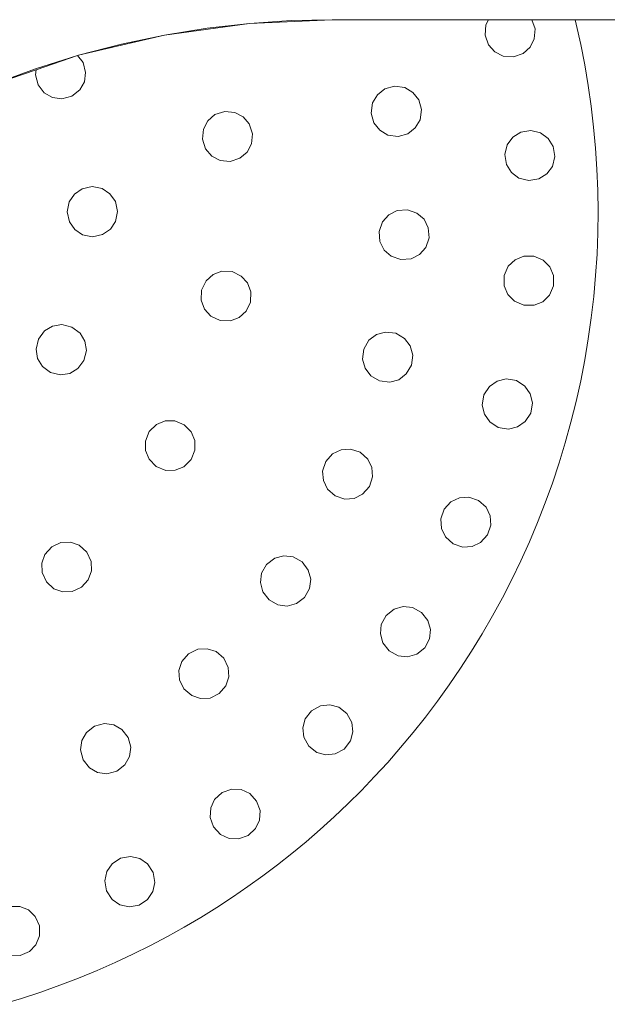
# Model space of a CAD drawing. Units: millimetres. Extents: x 82647 to 93147, y -7722 to 7128.
# Drawn here: x 87517 to 87594, y 27 to 155 of the extents above; entities that cross this region are included whole.
import ezdxf
from ezdxf.xclip import XClip

# ---------------------------------------------------------------- set-up
doc = ezdxf.new("R2010")
doc.units = ezdxf.units.MM
doc.header["$MEASUREMENT"] = 0
doc.header["$XCLIPFRAME"] = 0
doc.layers.add('A-Wyposażenie', color=7, linetype='Continuous')
doc.layers.add('piaskownica kwadrat_1_0', color=7, linetype='Continuous')

# ---------------------------------------------------------------- blocks, each defined once
blk = doc.blocks.new('Rysunek_1_1', base_point=(87897.00540942572, -297.1250884929733))
at = {"layer": 'piaskownica kwadrat_1_0', "color": 7, "linetype": 'Continuous', "lineweight": 18}
for p, q in [((87536.1089250507, 152.8675262531203), (87547.1616594257, 154.3854705890579)), ((87541.6606828632, 153.7609588703077), (87536.1089250507, 152.8675262531203)), ((87547.1616594257, 154.3854705890579), (87541.6606828632, 153.7609588703077)), ((87547.1616594257, 154.3854705890579), (87557.9438859882, 154.8708221515578)), ((87552.59427661322, 154.7515594562454), (87547.1616594257, 154.3854705890579)), ((87557.9438859882, 154.8708221515578), (87552.59427661322, 154.7515594562454)), ((87557.9438859882, 154.8708221515578), (87578.29738331084, 154.8708221515578)), ((87577.95072192572, 154.1845428546829), (87577.85111255072, 152.8611785968703)), ((87578.29738331084, 154.8708221515578), (87577.95072192572, 154.1845428546829)), ((87583.93492798934, 154.8708221515578), (87578.29738331084, 154.8708221515578)), ((87584.33939380072, 153.7030975421827), (87583.93492798934, 154.8708221515578)), ((87589.55838964766, 154.8708221515578), (87583.93492798934, 154.8708221515578)), ((87589.55838964766, 154.8708221515578), (87589.70755786322, 154.2685272296829)), ((87589.55838964766, 154.8708221515578), (87634.82083911322, 154.8708221515578)), ((87589.70755786322, 154.2685272296829), (87590.2895891132, 151.6393768390578)), ((87524.92533130072, 150.2387420734328), (87536.1089250507, 152.8675262531203)), ((87536.1089250507, 152.8675262531203), (87530.52396411322, 151.6960174640578)), ((87577.85111255072, 152.8611785968703), (87578.28470630072, 151.6076385578078)), ((87584.23978442572, 152.3799774249954), (87584.33939380072, 153.7030975421827)), ((87530.52396411322, 151.6960174640578), (87524.92533130072, 150.2387420734328)), ((87578.28470630072, 151.6076385578078), (87579.09818286322, 150.6906463703079)), ((87582.77005786322, 150.4723846515577), (87583.68802661322, 151.2857391437452)), ((87583.68802661322, 151.2857391437452), (87584.23978442572, 152.3799774249954)), ((87590.2895891132, 151.6393768390578), (87590.8071672382, 148.9843475421828)), ((87524.81668867191, 150.2017885960907), (87519.33451098822, 148.4898407062452)), ((87524.81668867191, 150.2017885960907), (87519.41507966271, 148.3644965649922)), ((87524.92533130072, 150.2387420734328), (87524.81668867191, 150.2017885960907)), ((87525.52005786322, 149.3028289874951), (87524.81668867191, 150.2017885960907)), ((87579.09818286322, 150.6906463703079), (87580.19193286322, 150.1377899249952)), ((87580.19193286322, 150.1377899249952), (87581.51615161322, 150.0375701984327)), ((87581.51615161322, 150.0375701984327), (87582.77005786322, 150.4723846515577)), ((87525.85599536322, 148.0190155109329), (87525.52005786322, 149.3028289874951)), ((87590.8071672382, 148.9843475421828), (87591.2583391132, 146.3077117999951)), ((87519.33451098822, 148.4898407062452), (87513.77298755072, 146.4454071124954)), ((87513.77298755072, 146.4454071124954), (87519.41507966271, 148.3644965649922)), ((87519.41507966271, 148.3644965649922), (87519.32083911322, 147.6834442218702)), ((87519.32083911322, 147.6834442218702), (87519.65677661322, 146.398898323433)), ((87525.6880266132, 146.8045379718703), (87525.85599536322, 148.0190155109329)), ((87519.65677661322, 146.398898323433), (87520.47415942572, 145.3545867999955)), ((87525.0854875507, 145.7369110187452), (87525.6880266132, 146.8045379718703)), ((87566.06693286322, 146.2131073078079), (87564.78861255072, 145.8581268390577)), ((87567.3813859882, 146.0314666828077), (87566.06693286322, 146.2131073078079)), ((87591.2583391132, 146.3077117999951), (87591.64408130072, 143.6093475421829)), ((87520.47415942572, 145.3545867999955), (87521.54251880072, 144.7516815265577)), ((87521.54251880072, 144.7516815265577), (87522.75638598822, 144.5839569171827)), ((87522.75638598822, 144.5839569171827), (87524.04056567572, 144.9194061359329)), ((87524.04056567572, 144.9194061359329), (87525.0854875507, 145.7369110187452)), ((87563.8227922382, 145.1020233234326), (87563.20365161322, 144.0440399249952)), ((87564.78861255072, 145.8581268390577), (87563.8227922382, 145.1020233234326)), ((87568.4390031757, 145.4120819171827), (87567.3813859882, 146.0314666828077)), ((87569.1938859882, 144.4467498859327), (87568.4390031757, 145.4120819171827)), ((87563.20365161322, 144.0440399249952), (87563.02103442572, 142.7297088703079)), ((87569.55033130072, 143.168429573433), (87569.1938859882, 144.4467498859327)), ((87591.64408130072, 143.6093475421829), (87591.9614641132, 140.8945037921829)), ((87542.68412036322, 142.5215789874954), (87541.75247973822, 141.7249481281202)), ((87543.9468156757, 142.9323455890579), (87542.68412036322, 142.5215789874954)), ((87545.2671281757, 142.808810432808), (87543.9468156757, 142.9323455890579)), ((87546.3511125507, 142.2355682453078), (87545.2671281757, 142.808810432808)), ((87547.1470109882, 141.3044159015577), (87546.3511125507, 142.2355682453078)), ((87563.02103442572, 142.7297088703079), (87563.37747973822, 141.4515106281202)), ((87569.36869067572, 141.8536102374952), (87569.55033130072, 143.168429573433)), ((87541.75247973822, 141.7249481281202), (87541.1802141132, 140.6405975421827)), ((87547.55912036322, 140.0423309406202), (87547.1470109882, 141.3044159015577)), ((87563.37747973822, 141.4515106281202), (87564.1333391132, 140.4863006671828)), ((87568.7495500507, 140.7956268390578), (87569.36869067572, 141.8536102374952)), ((87541.1802141132, 140.6405975421827), (87541.05521411322, 139.3197967609327)), ((87547.4350969257, 138.721408089058), (87547.55912036322, 140.0423309406202)), ((87564.1333391132, 140.4863006671828), (87565.1909563007, 139.8660614093705)), ((87565.1909563007, 139.8660614093705), (87566.50540942572, 139.6845428546829)), ((87566.50540942572, 139.6845428546829), (87567.7837297382, 140.0402557453078)), ((87567.7837297382, 140.0402557453078), (87568.7495500507, 140.7956268390578)), ((87582.4653703632, 140.2471649249952), (87581.4263078632, 139.595675667183)), ((87583.77298755072, 140.4693328937454), (87582.4653703632, 140.2471649249952)), ((87585.06205005072, 140.1531707843704), (87583.77298755072, 140.4693328937454)), ((87586.0503313007, 139.4277069171827), (87585.06205005072, 140.1531707843704)), ((87591.9614641132, 140.8945037921829), (87592.21146411322, 138.1637909015578)), ((87541.05521411322, 139.3197967609327), (87541.46634692572, 138.0583221515579)), ((87546.8618547382, 137.6374237140579), (87547.4350969257, 138.721408089058)), ((87580.7016984882, 138.6071502765578), (87580.38529223822, 137.3183319171827)), ((87581.4263078632, 139.595675667183), (87580.7016984882, 138.6071502765578)), ((87586.70267505072, 138.3892547687453), (87586.0503313007, 139.4277069171827)), ((87586.92435473822, 137.0807830890579), (87586.70267505072, 138.3892547687453)), ((87541.46634692572, 138.0583221515579), (87542.26322192572, 137.1261932453078)), ((87542.26322192572, 137.1261932453078), (87543.3481828632, 136.5531951984329)), ((87545.9302141132, 136.8401825031205), (87546.8618547382, 137.6374237140579)), ((87580.38529223822, 137.3183319171827), (87580.60697192572, 136.0101043781203)), ((87586.60794848822, 135.7923309406204), (87586.92435473822, 137.0807830890579)), ((87592.21146411322, 138.1637909015578), (87592.3901750507, 135.4198944171827)), ((87543.3481828632, 136.5531951984329), (87544.6684953632, 136.4295379718703)), ((87544.6684953632, 136.4295379718703), (87545.9302141132, 136.8401825031205)), ((87580.60697192572, 136.0101043781203), (87581.25833911322, 134.9717742999952)), ((87585.88236255072, 134.8042938312452), (87586.60794848822, 135.7923309406204)), ((87581.25833911322, 134.9717742999952), (87582.24662036322, 134.2467987140579)), ((87584.8442766132, 134.1521942218704), (87585.88236255072, 134.8042938312452)), ((87592.3901750507, 135.4198944171827), (87592.49857348822, 132.6667205890577)), ((87582.24662036322, 134.2467987140579), (87583.53568286322, 133.9307586749952)), ((87583.53568286322, 133.9307586749952), (87584.8442766132, 134.1521942218704)), ((87524.3940813007, 132.1858856281204), (87523.71537036322, 131.1650116046827)), ((87525.39896411322, 132.8866912921829), (87524.3940813007, 132.1858856281204)), ((87526.69583911322, 133.1697723468703), (87525.39896411322, 132.8866912921829)), ((87527.99857348822, 132.9147674640578), (87526.69583911322, 133.1697723468703)), ((87529.01908130072, 132.2367889484328), (87527.99857348822, 132.9147674640578)), ((87529.71927661322, 131.2301971515579), (87529.01908130072, 132.2367889484328)), ((87592.49857348822, 132.6667205890577), (87592.53763598822, 129.9054901203078)), ((87523.71537036322, 131.1650116046827), (87523.46048755072, 129.8628875812453)), ((87530.00345630072, 129.9341766437454), (87529.71927661322, 131.2301971515579)), ((87523.46048755072, 129.8628875812453), (87523.74369067572, 128.5660125812451)), ((87529.74857348822, 128.6321746906203), (87530.00345630072, 129.9341766437454)), ((87565.29935473822, 129.4954559406203), (87564.48685473822, 128.5784637531202)), ((87566.39505786322, 130.0475799640579), (87565.29935473822, 129.4954559406203)), ((87567.71830005072, 130.1474334796828), (87566.39505786322, 130.0475799640579)), ((87568.9712297382, 129.7129852374952), (87567.71830005072, 130.1474334796828)), ((87569.88822192572, 128.8988983234329), (87568.9712297382, 129.7129852374952)), ((87592.53763598822, 129.9054901203078), (87592.50443286322, 127.1397430499952)), ((87523.74369067572, 128.5660125812451), (87524.44486255072, 127.559542854683)), ((87529.0698625507, 127.6102020343703), (87529.74857348822, 128.6321746906203)), ((87564.48685473822, 128.5784637531202), (87564.0522844257, 127.3245575031203)), ((87570.44095630072, 127.8044159015579), (87569.88822192572, 128.8988983234329)), ((87524.44486255072, 127.559542854683), (87525.46537036322, 126.8815643390577)), ((87525.46537036322, 126.8815643390577), (87526.76712817572, 126.6265594562455)), ((87526.76712817572, 126.6265594562455), (87528.0630266132, 126.9103729328078)), ((87528.0630266132, 126.9103729328078), (87529.0698625507, 127.6102020343703)), ((87564.0522844257, 127.3245575031203), (87564.1518938007, 126.0016815265577)), ((87570.5405656757, 126.4815399249952), (87570.44095630072, 127.8044159015579)), ((87592.50443286322, 127.1397430499952), (87592.39994067572, 124.3725311359329)), ((87564.1518938007, 126.0016815265577), (87564.70365161322, 124.9069549640578)), ((87570.10599536322, 125.2277557453079), (87570.5405656757, 126.4815399249952)), ((87564.70365161322, 124.9069549640578), (87565.6206438007, 124.0931121906204)), ((87568.1977922382, 123.7577850421829), (87569.29251880072, 124.3103973468702)), ((87569.29251880072, 124.3103973468702), (87570.10599536322, 125.2277557453079)), ((87592.39994067572, 124.3725311359329), (87592.2241594257, 121.6058075031203)), ((87565.6206438007, 124.0931121906204), (87566.8735734882, 123.6587860187452)), ((87566.8735734882, 123.6587860187452), (87568.1977922382, 123.7577850421829)), ((87581.72806567572, 123.6454803546827), (87580.85013598822, 122.7901336749952)), ((87582.85990161322, 124.1175262531202), (87581.72806567572, 123.6454803546827)), ((87584.18705005072, 124.1213104328078), (87582.85990161322, 124.1175262531202)), ((87585.40580005072, 123.5973846515579), (87584.18705005072, 124.1213104328078)), ((87586.2612688007, 122.7193328937455), (87585.40580005072, 123.5973846515579)), ((87542.42923755072, 121.7079803546828), (87541.5200578632, 120.8860809406203)), ((87543.5766984882, 122.1386444171828), (87542.42923755072, 121.7079803546828)), ((87544.90287036322, 122.0934784015577), (87543.5766984882, 122.1386444171828)), ((87546.1030656757, 121.5247528156202), (87544.90287036322, 122.0934784015577)), ((87580.85013598822, 122.7901336749952), (87580.32572192572, 121.5707733234328)), ((87586.7339250507, 121.5872528156203), (87586.2612688007, 122.7193328937455)), ((87541.5200578632, 120.8860809406203), (87540.95267505072, 119.6866180499951)), ((87546.9243547382, 120.615695198433), (87546.1030656757, 121.5247528156202)), ((87547.35501880072, 119.4679901203077), (87546.9243547382, 120.615695198433)), ((87580.32572192572, 121.5707733234328), (87580.32962817572, 120.2436248859329)), ((87586.73685473822, 120.2603485187454), (87586.7339250507, 121.5872528156203)), ((87592.2241594257, 121.6058075031203), (87591.97708911322, 118.8420135578079)), ((87540.95267505072, 119.6866180499951), (87540.9067766132, 118.3603241046827)), ((87547.3100969257, 118.1418182453078), (87547.35501880072, 119.4679901203077)), ((87580.32962817572, 120.2436248859329), (87580.8013078632, 119.1126434406202)), ((87586.21244067572, 119.0409881671828), (87586.73685473822, 120.2603485187454)), ((87540.9067766132, 118.3603241046827), (87541.33646411322, 117.2128631671827)), ((87546.74173755072, 116.9424774249954), (87547.3100969257, 118.1418182453078)), ((87580.8013078632, 119.1126434406202), (87581.65677661322, 118.2345916828078)), ((87581.65677661322, 118.2345916828078), (87582.8765031757, 117.7105438312453)), ((87584.20365161322, 117.7135955890578), (87585.33451098822, 118.1856414874951)), ((87585.33451098822, 118.1856414874951), (87586.21244067572, 119.0409881671828)), ((87591.97708911322, 118.8420135578079), (87591.65677661322, 116.0860321124955)), ((87541.33646411322, 117.2128631671827), (87542.15872973822, 116.3036834796827)), ((87545.83255786322, 116.1204559406201), (87546.74173755072, 116.9424774249954)), ((87582.8765031757, 117.7105438312453), (87584.20365161322, 117.7135955890578)), ((87542.15872973822, 116.3036834796827), (87543.35794848822, 115.7349578937452)), ((87543.35794848822, 115.7349578937452), (87544.68412036322, 115.6897918781203)), ((87544.68412036322, 115.6897918781203), (87545.83255786322, 116.1204559406201)), ((87591.65677661322, 116.0860321124955), (87591.2661516132, 113.3383514484327)), ((87520.50736255072, 114.3753387531203), (87519.71244067572, 113.3129608234329)), ((87521.56107348822, 115.0018035968703), (87520.50736255072, 114.3753387531203)), ((87522.77103442572, 115.1958953937453), (87521.56107348822, 115.0018035968703)), ((87524.06302661322, 114.8885223468703), (87522.77103442572, 115.1958953937453)), ((87525.1255266132, 114.0937225421827), (87524.06302661322, 114.8885223468703)), ((87525.7515031757, 113.0400116046828), (87525.1255266132, 114.0937225421827)), ((87564.88529223822, 114.2287323078079), (87563.70560473822, 113.8999969562453)), ((87566.20365161322, 114.0677215656203), (87564.88529223822, 114.2287323078079)), ((87567.3481828632, 113.3973114093703), (87566.20365161322, 114.0677215656203)), ((87519.71244067572, 113.3129608234329), (87519.40580005072, 112.0214569171829)), ((87525.94583911322, 111.8296844562451), (87525.7515031757, 113.0400116046828)), ((87562.7270891132, 113.1601287921828), (87562.0571672382, 112.0148651203079)), ((87563.70560473822, 113.8999969562453), (87562.7270891132, 113.1601287921828)), ((87568.08841723822, 112.4201385578077), (87567.3481828632, 113.3973114093703)), ((87591.2661516132, 113.3383514484327), (87590.80521411322, 110.6023895343704)), ((87519.40580005072, 112.0214569171829), (87519.6001359882, 110.8111297687453)), ((87525.63822192572, 110.5387909015579), (87525.94583911322, 111.8296844562451)), ((87562.0571672382, 112.0148651203079), (87561.89603442572, 110.6974823078077)), ((87568.41751880072, 111.2384979328078), (87568.08841723822, 112.4201385578077)), ((87519.6001359882, 110.8111297687453), (87520.2251359882, 109.7574188312453)), ((87524.84330005072, 109.4756805499953), (87525.63822192572, 110.5387909015579)), ((87561.89603442572, 110.6974823078077), (87562.2241594257, 109.5163299640578)), ((87568.25540942572, 109.9217254718704), (87568.41751880072, 111.2384979328078)), ((87590.80521411322, 110.6023895343704), (87590.27298755072, 107.8816864093703)), ((87520.2251359882, 109.7574188312453), (87521.28763598822, 108.9628631671828)), ((87521.28763598822, 108.9628631671828), (87522.57962817572, 108.6552459796827)), ((87523.7905656757, 108.8493377765577), (87524.84330005072, 109.4756805499953)), ((87562.2241594257, 109.5163299640578), (87562.9643938007, 108.5392791828077)), ((87567.58548755072, 108.7763397296828), (87568.25540942572, 109.9217254718704)), ((87522.57962817572, 108.6552459796827), (87523.7905656757, 108.8493377765577)), ((87562.9643938007, 108.5392791828077), (87564.10990161322, 107.8689910968703)), ((87564.10990161322, 107.8689910968703), (87565.4272844257, 107.7076141437453)), ((87565.4272844257, 107.7076141437453), (87566.6079484882, 108.0367157062454)), ((87566.6079484882, 108.0367157062454), (87567.58548755072, 108.7763397296828)), ((87579.40091723822, 107.8631317218705), (87578.39408130072, 107.164035042183)), ((87580.5942766132, 108.1423065265578), (87579.40091723822, 107.8631317218705)), ((87581.9038469257, 107.927706917183), (87580.5942766132, 108.1423065265578)), ((87583.0210344257, 107.2098114093701), (87581.9038469257, 107.927706917183)), ((87590.27298755072, 107.8816864093703), (87589.67240161322, 105.1785614093703)), ((87578.39408130072, 107.164035042183), (87577.67728442572, 106.0474578937454)), ((87583.7192766132, 106.2029754718703), (87583.0210344257, 107.2098114093701)), ((87577.67728442572, 106.0474578937454), (87577.46244067572, 104.7378875812454)), ((87583.99955005072, 105.0092498859327), (87583.7192766132, 106.2029754718703)), ((87589.67240161322, 105.1785614093703), (87589.0024797382, 102.4944793781203)), ((87577.46244067572, 104.7378875812454), (87577.74076098822, 103.5446502765578)), ((87583.78470630072, 103.6994354328078), (87583.99955005072, 105.0092498859327)), ((87536.2192766132, 102.6676971515579), (87535.0835344257, 102.2059051593704)), ((87537.44486255072, 102.6799041828077), (87536.2192766132, 102.6676971515579)), ((87538.67533130072, 102.1830780109327), (87537.44486255072, 102.6799041828077)), ((87577.74076098822, 103.5446502765578), (87578.43997973822, 102.5374481281203)), ((87578.43997973822, 102.5374481281203), (87579.55716723822, 101.8201629718702)), ((87582.0591203632, 101.8844940265576), (87583.06595630072, 102.5838348468704)), ((87583.06595630072, 102.5838348468704), (87583.78470630072, 103.6994354328078)), ((87589.0024797382, 102.4944793781203), (87588.26517505072, 99.83371277655783)), ((87534.13919848822, 101.2736541828079), (87533.64310473822, 100.0430633624954)), ((87535.0835344257, 102.2059051593704), (87534.13919848822, 101.2736541828079)), ((87539.6079484882, 101.2394744953078), (87538.67533130072, 102.1830780109327)), ((87540.06986255072, 100.1038543781203), (87539.6079484882, 101.2394744953078)), ((87579.55716723822, 101.8201629718702), (87580.86576098822, 101.6051971515578)), ((87580.86576098822, 101.6051971515578), (87582.0591203632, 101.8844940265576)), ((87533.64310473822, 100.0430633624954), (87533.65482348822, 98.81686707343285)), ((87540.0815813007, 98.87778015937032), (87540.06986255072, 100.1038543781203)), ((87533.65482348822, 98.81686707343285), (87534.11673755072, 97.68161316718272)), ((87539.58451098822, 97.6471893390578), (87540.0815813007, 98.87778015937032)), ((87559.09622973822, 98.91598816718283), (87557.99369067572, 98.38046570624537)), ((87560.3198625507, 99.0074188312453), (87559.09622973822, 98.91598816718283)), ((87561.5806047382, 98.59286804999535), (87560.3198625507, 99.0074188312453)), ((87588.26517505072, 99.83371277655783), (87587.46048755072, 97.19797058905777)), ((87534.11673755072, 97.68161316718272), (87535.04935473822, 96.73703308905779)), ((87538.64115161322, 96.71493836249523), (87539.58451098822, 97.6471893390578)), ((87557.1128313007, 97.38864441718276), (87556.69876880072, 96.12765808905766)), ((87557.99369067572, 98.38046570624537), (87557.1128313007, 97.38864441718276)), ((87562.5718156757, 97.71188660468277), (87561.5806047382, 98.59286804999535)), ((87563.10794848822, 96.60873719062036), (87562.5718156757, 97.71188660468277)), ((87535.04935473822, 96.73703308905779), (87536.27982348822, 96.24093933905775)), ((87536.27982348822, 96.24093933905775), (87537.5063859882, 96.25253601874539)), ((87537.5063859882, 96.25253601874539), (87538.64115161322, 96.71493836249523)), ((87556.69876880072, 96.12765808905766), (87556.7905656757, 94.90512390937033)), ((87563.19974536322, 95.38583679999535), (87563.10794848822, 96.60873719062036)), ((87587.46048755072, 97.19797058905777), (87586.5903703632, 94.58932801093289)), ((87556.7905656757, 94.90512390937033), (87557.32572192572, 93.8024627765579)), ((87562.78568286322, 94.1257049640578), (87563.19974536322, 95.38583679999535)), ((87557.32572192572, 93.8024627765579), (87558.31888598822, 92.92099304999546)), ((87561.90384692572, 93.13400574530783), (87562.78568286322, 94.1257049640578)), ((87586.5903703632, 94.58932801093289), (87585.6577531757, 92.0113250812452)), ((87558.31888598822, 92.92099304999546), (87559.57865161322, 92.50656433905769)), ((87559.57865161322, 92.50656433905769), (87560.80130786322, 92.59836121405785)), ((87560.80130786322, 92.59836121405785), (87561.90384692572, 93.13400574530783)), ((87574.5083391132, 92.6792938312454), (87573.3989641132, 92.15536804999536)), ((87575.73099536322, 92.75766297187027), (87574.5083391132, 92.6792938312454)), ((87576.9868547382, 92.3305389484329), (87575.73099536322, 92.75766297187027)), ((87577.97025317572, 91.4385711749952), (87576.9868547382, 92.3305389484329)), ((87572.50736255072, 91.17245789374539), (87572.08060473822, 89.91611023749525)), ((87573.3989641132, 92.15536804999536), (87572.50736255072, 91.17245789374539)), ((87578.49466723822, 90.33078308905785), (87577.97025317572, 91.4385711749952)), ((87585.6577531757, 92.0113250812452), (87584.66068286322, 89.46518250311996)), ((87572.08060473822, 89.91611023749525), (87572.15872973822, 88.69272156562013)), ((87578.57376880072, 89.10727234687043), (87578.49466723822, 90.33078308905785)), ((87572.15872973822, 88.69272156562013), (87572.68314380072, 87.58383484687037)), ((87578.14603442572, 87.85068054999545), (87578.57376880072, 89.10727234687043)), ((87584.66068286322, 89.46518250311996), (87583.60404223822, 86.95395203437029)), ((87572.68314380072, 87.58383484687037), (87573.66654223822, 86.69272156562036)), ((87577.2544328632, 86.86813660468262), (87578.14603442572, 87.85068054999545)), ((87521.43997973822, 86.30099793280776), (87520.55228442572, 85.31381531562032)), ((87522.64603442572, 86.8543426593703), (87521.43997973822, 86.30099793280776)), ((87523.87064380072, 86.89999695624529), (87522.64603442572, 86.8543426593703)), ((87525.0268938007, 86.49154969062045), (87523.87064380072, 86.89999695624529)), ((87526.0132219257, 85.60458679999539), (87525.0268938007, 86.49154969062045)), ((87573.66654223822, 86.69272156562036), (87574.92240161322, 86.26474304999532)), ((87574.92240161322, 86.26474304999532), (87576.14603442572, 86.34396668280797)), ((87576.14603442572, 86.34396668280797), (87577.2544328632, 86.86813660468262)), ((87583.60404223822, 86.95395203437029), (87582.4878313007, 84.47909851874536)), ((87520.55228442572, 85.31381531562032), (87520.1440813007, 84.15780945624529)), ((87526.56693286322, 84.39804383124516), (87526.0132219257, 85.60458679999539)), ((87550.4683000507, 84.80832215155787), (87549.41165942572, 84.00705262030783)), ((87551.65482348822, 85.11874695624554), (87550.4683000507, 84.80832215155787)), ((87552.87162036322, 84.96994324530793), (87551.65482348822, 85.11874695624554)), ((87554.0268938007, 84.31698914374542), (87552.87162036322, 84.96994324530793)), ((87520.1440813007, 84.15780945624529), (87520.18997973822, 82.93320008124516)), ((87526.61185473822, 83.17331238593262), (87526.56693286322, 84.39804383124516)), ((87549.41165942572, 84.00705262030783), (87548.7593156757, 82.85153504218268)), ((87554.82865161322, 83.25949402655786), (87554.0268938007, 84.31698914374542)), ((87582.4878313007, 84.47909851874536), (87581.31302661322, 82.0429412921827)), ((87520.18997973822, 82.93320008124516), (87520.74369067572, 81.72653504218297)), ((87525.31693286322, 81.03012390937015), (87526.20365161322, 82.01706238593265)), ((87526.20365161322, 82.01706238593265), (87526.61185473822, 83.17331238593262)), ((87548.7593156757, 82.85153504218268), (87548.60990161322, 81.63473816718269)), ((87555.13822192572, 82.07321472968287), (87554.82865161322, 83.25949402655786)), ((87554.98978442572, 80.85641785468289), (87555.13822192572, 82.07321472968287)), ((87581.31302661322, 82.0429412921827), (87580.0835344257, 79.64670105780792)), ((87520.74369067572, 81.72653504218297), (87521.7300188007, 80.83945008124537)), ((87521.7300188007, 80.83945008124537), (87522.88626880072, 80.43112488593273)), ((87524.11087817572, 80.47677918280793), (87525.31693286322, 81.03012390937015)), ((87548.60990161322, 81.63473816718269), (87548.92044848822, 80.44845887030772)), ((87554.3374406757, 79.70126648749543), (87554.98978442572, 80.85641785468289)), ((87522.88626880072, 80.43112488593273), (87524.11087817572, 80.47677918280793)), ((87548.92044848822, 80.44845887030772), (87549.7212297382, 79.39096375312027)), ((87553.2798234882, 78.89987488593297), (87554.3374406757, 79.70126648749543)), ((87580.0835344257, 79.64670105780792), (87578.8003313007, 77.29367371405793)), ((87549.7212297382, 79.39096375312027), (87550.87747973822, 78.73825379218292)), ((87550.87747973822, 78.73825379218292), (87552.09330005072, 78.59030457343286)), ((87552.09330005072, 78.59030457343286), (87553.2798234882, 78.89987488593297)), ((87566.00247973822, 78.17331238593262), (87564.96244067572, 77.35007019843287)), ((87567.1811906757, 78.50766297187039), (87566.00247973822, 78.17331238593262)), ((87568.4018938007, 78.38400574530802), (87567.1811906757, 78.50766297187039)), ((87569.5708391132, 77.75546570624536), (87568.4018938007, 78.38400574530802)), ((87564.96244067572, 77.35007019843287), (87564.3325578632, 76.18136902655792)), ((87570.39310473822, 76.71408387030776), (87569.5708391132, 77.75546570624536)), ((87578.8003313007, 77.29367371405793), (87577.4643938007, 74.9834930499953)), ((87564.3325578632, 76.18136902655792), (87564.20951098822, 74.96152039374549)), ((87570.72708911322, 75.53537293280776), (87570.39310473822, 76.71408387030776)), ((87564.20951098822, 74.96152039374549), (87564.5434953632, 73.78268738593275)), ((87569.97513598822, 73.14694519843279), (87570.60404223822, 74.31528015937027)), ((87570.60404223822, 74.31528015937027), (87570.72708911322, 75.53537293280776)), ((87577.4643938007, 74.9834930499953), (87576.07865161322, 72.71982117499532)), ((87541.6645891132, 73.03781433905799), (87540.4409563007, 72.96493836249552)), ((87542.82865161322, 72.65475769843266), (87541.6645891132, 73.03781433905799)), ((87564.5434953632, 73.78268738593275), (87565.36673755072, 72.74130554999547)), ((87568.9341203632, 72.32345887030789), (87569.97513598822, 73.14694519843279)), ((87539.2456438007, 72.38595887030775), (87538.3804094257, 71.38034363593293)), ((87540.4409563007, 72.96493836249552), (87539.2456438007, 72.38595887030775)), ((87543.83451098822, 71.78927918280775), (87542.82865161322, 72.65475769843266)), ((87544.4136125507, 70.59591980780789), (87543.83451098822, 71.78927918280775)), ((87565.36673755072, 72.74130554999547), (87566.53568286322, 72.11276551093293)), ((87566.53568286322, 72.11276551093293), (87567.75540942572, 71.98910828437033)), ((87567.75540942572, 71.98910828437033), (87568.9341203632, 72.32345887030789)), ((87576.07865161322, 72.71982117499532), (87574.6460344257, 70.50229187812052)), ((87538.3804094257, 71.38034363593293), (87537.9985734882, 70.21579285468293)), ((87544.4868547382, 69.37192078437016), (87544.4136125507, 70.59591980780789)), ((87574.6460344257, 70.50229187812052), (87573.16849536322, 68.3338348468705)), ((87537.9985734882, 70.21579285468293), (87538.0698625507, 68.99154969062049)), ((87544.1030656757, 68.20712586249533), (87544.4868547382, 69.37192078437016)), ((87538.0698625507, 68.99154969062049), (87538.6499406757, 67.79794617499535)), ((87543.23783130072, 67.20151062812008), (87544.1030656757, 68.20712586249533)), ((87573.16849536322, 68.3338348468705), (87571.6460344257, 66.21481629218273)), ((87538.6499406757, 67.79794617499535), (87539.65482348822, 66.93271179999516)), ((87539.65482348822, 66.93271179999516), (87540.81986255072, 66.54916687812029)), ((87540.81986255072, 66.54916687812029), (87542.04447192572, 66.6216766437453)), ((87542.04447192572, 66.6216766437453), (87543.23783130072, 67.20151062812008)), ((87556.40482348822, 65.59958191718263), (87555.24271411322, 64.95859070624532)), ((87557.62357348822, 65.73483582343265), (87556.40482348822, 65.59958191718263)), ((87558.8061906757, 65.41232605780789), (87557.62357348822, 65.73483582343265)), ((87559.85501880072, 64.60043640937052), (87558.8061906757, 65.41232605780789)), ((87571.6460344257, 66.21481629218273), (87570.08353442572, 64.14572449530786)), ((87555.24271411322, 64.95859070624532), (87554.4302141132, 63.90964051093273)), ((87560.49564380072, 63.43820496405795), (87559.85501880072, 64.60043640937052)), ((87570.08353442572, 64.14572449530786), (87568.48099536322, 62.12851258124541)), ((87527.01029223822, 62.97116394843294), (87525.96439380072, 62.15329285468296)), ((87528.29349536322, 63.30636902655784), (87527.01029223822, 62.97116394843294)), ((87529.50833911322, 63.13901062812044), (87528.29349536322, 63.30636902655784)), ((87530.57572192572, 62.53573914374544), (87529.50833911322, 63.13901062812044)), ((87554.4302141132, 63.90964051093273), (87554.10697192572, 62.72714539374525)), ((87560.63138598822, 62.21908875312043), (87560.49564380072, 63.43820496405795)), ((87525.96439380072, 62.15329285468296), (87525.36185473822, 61.085910042183)), ((87531.39408130072, 61.49057312812034), (87530.57572192572, 62.53573914374544)), ((87531.7290422382, 60.20688172187016), (87531.39408130072, 61.49057312812034)), ((87554.10697192572, 62.72714539374525), (87554.24369067572, 61.50815125312015)), ((87554.24369067572, 61.50815125312015), (87554.88431567572, 60.34616394843284)), ((87560.30912036322, 61.03671570624547), (87560.63138598822, 62.21908875312043)), ((87568.48099536322, 62.12851258124541), (87566.84330005072, 60.1640350421827)), ((87525.36185473822, 61.085910042183), (87525.19388598822, 59.87131043280769)), ((87531.56107348822, 58.9922821124953), (87531.7290422382, 60.20688172187016)), ((87554.88431567572, 60.34616394843284), (87555.93314380072, 59.53390808905779)), ((87559.49564380072, 59.98764344062024), (87560.30912036322, 61.03671570624547)), ((87525.19388598822, 59.87131043280769), (87525.5288469257, 58.58749695624532)), ((87530.95853442572, 57.92489929999523), (87531.56107348822, 58.9922821124953)), ((87555.93314380072, 59.53390808905779), (87557.1157609882, 59.21176453437027)), ((87557.1157609882, 59.21176453437027), (87558.33451098822, 59.34689637030787)), ((87558.33451098822, 59.34689637030787), (87559.49564380072, 59.98764344062024)), ((87566.84330005072, 60.1640350421827), (87565.17044848822, 58.25204773749526)), ((87525.5288469257, 58.58749695624532), (87526.3472063007, 57.54233094062045)), ((87529.91361255072, 57.10702820624525), (87530.95853442572, 57.92489929999523)), ((87565.17044848822, 58.25204773749526), (87563.46537036322, 56.3940155109327)), ((87526.3472063007, 57.54233094062045), (87527.41458911322, 56.93918152655797)), ((87527.41458911322, 56.93918152655797), (87528.6294328632, 56.77170105780771)), ((87528.6294328632, 56.77170105780771), (87529.91361255072, 57.10702820624525)), ((87563.46537036322, 56.3940155109327), (87561.73099536322, 54.59054871405766)), ((87543.61673755072, 54.33615418280802), (87542.64310473822, 53.43503113593295)), ((87544.8686906757, 54.77646179999529), (87543.61673755072, 54.33615418280802)), ((87546.09330005072, 54.70981140937026), (87544.8686906757, 54.77646179999529)), ((87547.2065813007, 54.19723816718269), (87546.09330005072, 54.70981140937026)), ((87548.1079484882, 53.22311707343297), (87547.2065813007, 54.19723816718269)), ((87561.73099536322, 54.59054871405766), (87559.9683000507, 52.8412811359329)), ((87542.64310473822, 53.43503113593295), (87542.1304094257, 52.32126160468275)), ((87548.5483781757, 51.97116394843293), (87548.1079484882, 53.22311707343297)), ((87559.9683000507, 52.8412811359329), (87558.18021411322, 51.14682312812035)), ((87542.1304094257, 52.32126160468275), (87542.0640031757, 51.09750672187052)), ((87548.48099536322, 50.74728699530762), (87548.5483781757, 51.97116394843293)), ((87542.0640031757, 51.09750672187052), (87542.5044328632, 49.84543152655796)), ((87547.9683000507, 49.633395393745), (87548.48099536322, 50.74728699530762)), ((87558.18021411322, 51.14682312812035), (87556.36966723822, 49.50741883124521)), ((87542.5044328632, 49.84543152655796), (87543.40482348822, 48.87179871405767)), ((87543.40482348822, 48.87179871405767), (87544.51908130072, 48.35898133124561)), ((87545.74271411322, 48.29220887030772), (87546.9946672382, 48.73239441718269)), ((87546.9946672382, 48.73239441718269), (87547.9683000507, 49.633395393745)), ((87556.36966723822, 49.50741883124521), (87554.5376359882, 47.92282410468274)), ((87544.51908130072, 48.35898133124561), (87545.74271411322, 48.29220887030772)), ((87554.5376359882, 47.92282410468274), (87552.68705005072, 46.39352722968282)), ((87552.68705005072, 46.39352722968282), (87550.81888598822, 44.91867371405755)), ((87529.2915422382, 45.04391785468276), (87528.60404223822, 44.02951355780793)), ((87530.40189380072, 45.77255554999526), (87529.2915422382, 45.04391785468276)), ((87531.70853442572, 46.00058289374509), (87530.40189380072, 45.77255554999526)), ((87532.9048234882, 45.73276062812015), (87531.70853442572, 46.00058289374509)), ((87533.9194719257, 45.04367371405804), (87532.9048234882, 45.73276062812015)), ((87534.6470109882, 43.935031135933), (87533.9194719257, 45.04367371405804)), ((87550.81888598822, 44.91867371405755), (87548.9184953632, 43.48642273749537)), ((87528.60404223822, 44.02951355780793), (87528.33548755072, 42.83334656562054)), ((87534.87552661322, 42.62814637030787), (87534.6470109882, 43.935031135933)), ((87528.33548755072, 42.83334656562054), (87528.56400317572, 41.52572937812027)), ((87534.60892505072, 41.43136902655786), (87534.87552661322, 42.62814637030787)), ((87548.9184953632, 43.48642273749537), (87546.97025317572, 42.08407898749545)), ((87528.56400317572, 41.52572937812027), (87529.29251880072, 40.41720887030797)), ((87533.9194719257, 40.4175750812451), (87534.60892505072, 41.43136902655786)), ((87546.97025317572, 42.08407898749545), (87544.9722063007, 40.71408387030773)), ((87529.29251880072, 40.41720887030797), (87530.30716723822, 39.72812195624542)), ((87530.30716723822, 39.72812195624542), (87531.5034563007, 39.46091004218277)), ((87532.81107348822, 39.68857117499547), (87533.9194719257, 40.4175750812451)), ((87544.9722063007, 40.71408387030773), (87542.9263078632, 39.37826844062031)), ((87517.2837297382, 39.50998230780767), (87515.9565813007, 39.50033875312031)), ((87518.4194719257, 39.0491668781201), (87517.2837297382, 39.50998230780767)), ((87519.30619067572, 38.20309754218265), (87518.4194719257, 39.0491668781201)), ((87531.5034563007, 39.46091004218277), (87532.81107348822, 39.68857117499547)), ((87542.9263078632, 39.37826844062031), (87540.83451098822, 38.07895203437028)), ((87519.8433000507, 36.98898621405777), (87519.30619067572, 38.20309754218265)), ((87540.83451098822, 38.07895203437028), (87538.6948625507, 36.81820984687045)), ((87519.85208911322, 35.66220398749542), (87519.8433000507, 36.98898621405777)), ((87538.6948625507, 36.81820984687045), (87536.51029223822, 35.59750672187035)), ((87519.3921281757, 34.52560730780774), (87519.85208911322, 35.66220398749542)), ((87536.51029223822, 35.59750672187035), (87534.2808000507, 34.41989441718274)), ((87517.3315813007, 33.10275574530785), (87518.5454484882, 33.63925476874552)), ((87518.5454484882, 33.63925476874552), (87519.3921281757, 34.52560730780774)), ((87534.2808000507, 34.41989441718274), (87532.00736255072, 33.28695984687036)), ((87516.0044328632, 33.09299012030786), (87517.3315813007, 33.10275574530785)), ((87529.6909563007, 32.20053406562018), (87527.33353442572, 31.1629364093704)), ((87532.00736255072, 33.28695984687036), (87529.6909563007, 32.20053406562018)), ((87527.33353442572, 31.1629364093704), (87524.93607348822, 30.17636414374558)), ((87524.93607348822, 30.17636414374558), (87522.4995500507, 29.24167176093284)), ((87520.02787036322, 28.36191101874519), (87517.51810473822, 27.53891297187017)), ((87522.4995500507, 29.24167176093284), (87520.02787036322, 28.36191101874519)), ((87517.51810473822, 27.53891297187017), (87514.97806567572, 26.77292176093293))]:
    blk.add_line(p, q, dxfattribs=at)

msp = doc.modelspace()

# ---------------------------------------------------------------- block references
at = {"layer": 'A-Wyposażenie', "color": 255, "linetype": 'Continuous', "lineweight": 13}
ref = msp.add_blockref('Rysunek_1_1', (87897.00540942572, -297.1250884929733), dxfattribs=at)
XClip(ref).set_block_clipping_path([(87299.72806567572, -887.3373077312543), (88494.2827531757, 293.0871307453078)])

doc.saveas('drawing.dxf')
